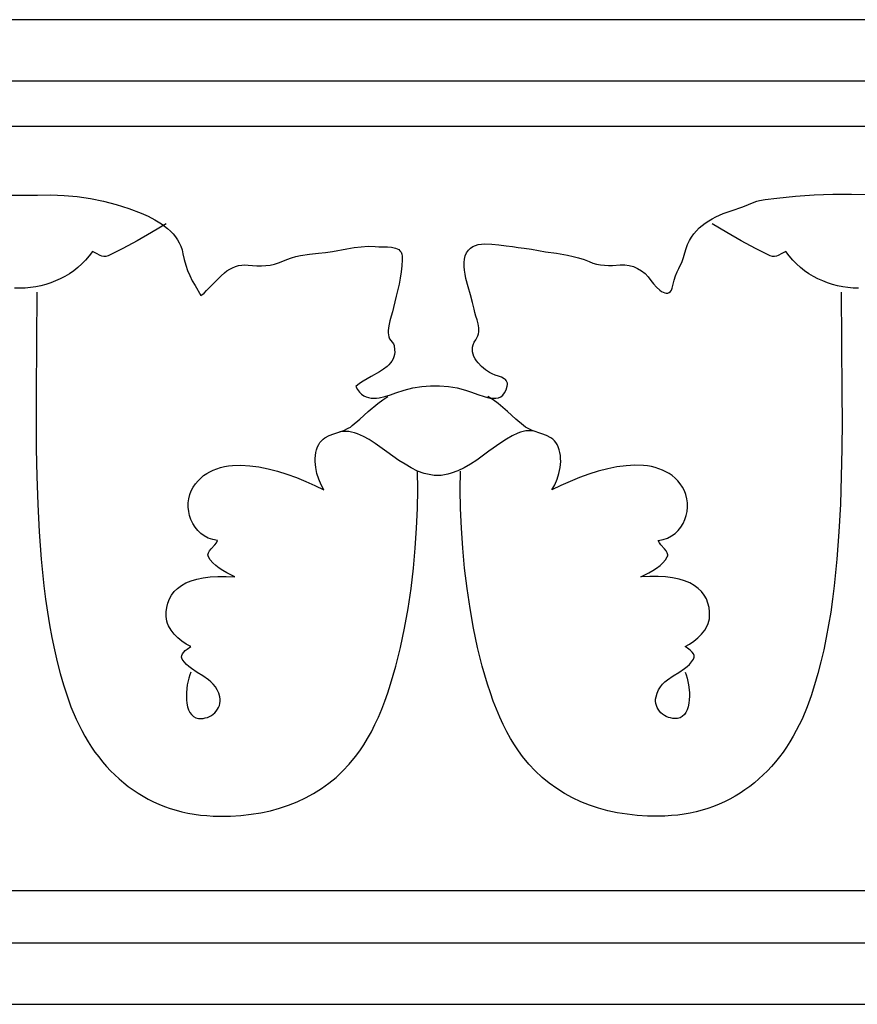
# Model space of a CAD drawing. Units: millimetres. Extents: x -28 to 2440, y -51 to 51.
# Drawn here: x 1197 to 1284, y -51 to 51 of the extents above; entities that cross this region are included whole.
import ezdxf

# ---------------------------------------------------------------- set-up
doc = ezdxf.new("R2010")
doc.units = ezdxf.units.MM
doc.layers.add('Default Layer', color=7, linetype='Continuous', lineweight=30)

msp = doc.modelspace()

# ---------------------------------------------------------------- linework, layer by layer
at = {"layer": 'Default Layer', "color": 18, "lineweight": 30, "true_color": 0x000000}
for p, q in [((1.59, 39.81), (2439.99, 39.81)), ((1.59, -39.04), (2439.99, -39.04))]:
    msp.add_line(p, q, dxfattribs=at)
for points in [[(1.59, -50.8), (2439.99, -50.8), (2439.99, -50.8), (2439.99, 50.8), (2439.99, 50.8), (1.59, 50.8), (1.59, 50.8), (1.59, -50.8)], [(1.59, -44.45), (2439.99, -44.45), (2439.99, -44.45), (2439.99, 44.45), (2439.99, 44.45), (1.59, 44.45), (1.59, 44.45), (1.59, -44.45)], [(1199.07, 22.68), (1199.04, 17.6), (1199.04, 17.6), (1199, 12.17), (1199, 12.17), (1198.99, 9.37), (1198.99, 9.37), (1199.01, 6.52), (1199.01, 6.52), (1199.07, 3.66), (1199.07, 3.66), (1199.16, 0.8), (1199.16, 0.8), (1199.31, -2.05), (1199.31, -2.05), (1199.52, -4.86), (1199.52, -4.86), (1199.8, -7.63), (1199.8, -7.63), (1199.97, -8.98), (1199.97, -8.98), (1200.17, -10.32), (1200.17, -10.32), (1200.38, -11.64), (1200.38, -11.64), (1200.61, -12.94), (1200.61, -12.94), (1200.88, -14.21), (1200.88, -14.21), (1201.16, -15.45), (1201.16, -15.45), (1201.48, -16.66), (1201.48, -16.66), (1201.82, -17.84), (1201.82, -17.84), (1202.19, -18.98), (1202.19, -18.98), (1202.59, -20.09), (1202.59, -20.09), (1203.12, -21.36), (1203.12, -21.36), (1203.71, -22.56), (1203.71, -22.56), (1204.03, -23.14), (1204.03, -23.14), (1204.36, -23.7), (1204.36, -23.7), (1204.71, -24.25), (1204.71, -24.25), (1205.07, -24.77), (1205.07, -24.77), (1205.45, -25.28), (1205.45, -25.28), (1205.85, -25.77), (1205.85, -25.77), (1206.26, -26.25), (1206.26, -26.25), (1206.68, -26.7), (1206.68, -26.7), (1207.12, -27.13), (1207.12, -27.13), (1207.57, -27.55), (1207.57, -27.55), (1208.03, -27.95), (1208.03, -27.95), (1208.51, -28.32), (1208.51, -28.32), (1209.01, -28.68), (1209.01, -28.68), (1209.51, -29.02), (1209.51, -29.02), (1210.03, -29.33), (1210.03, -29.33), (1210.57, -29.63), (1210.57, -29.63), (1211.11, -29.9), (1211.11, -29.9), (1211.67, -30.15), (1211.67, -30.15), (1212.25, -30.38), (1212.25, -30.38), (1212.83, -30.59), (1212.83, -30.59), (1213.43, -30.77), (1213.43, -30.77), (1214.04, -30.93), (1214.04, -30.93), (1214.66, -31.07), (1214.66, -31.07), (1215.29, -31.18), (1215.29, -31.18), (1215.94, -31.27), (1215.94, -31.27), (1216.6, -31.33), (1216.6, -31.33), (1217.27, -31.38), (1217.27, -31.38), (1217.95, -31.39), (1217.95, -31.39), (1219.05, -31.37), (1219.05, -31.37), (1220.12, -31.31), (1220.12, -31.31), (1221.17, -31.19), (1221.17, -31.19), (1222.18, -31.03), (1222.18, -31.03), (1223.17, -30.83), (1223.17, -30.83), (1224.12, -30.57), (1224.12, -30.57), (1225.05, -30.26), (1225.05, -30.26), (1225.94, -29.91), (1225.94, -29.91), (1226.8, -29.5), (1226.8, -29.5), (1227.63, -29.05), (1227.63, -29.05), (1228.43, -28.54), (1228.43, -28.54), (1229.2, -27.98), (1229.2, -27.98), (1229.94, -27.38), (1229.94, -27.38), (1230.64, -26.72), (1230.64, -26.72), (1231.31, -26.01), (1231.31, -26.01), (1231.95, -25.24), (1231.95, -25.24), (1232.38, -24.66), (1232.38, -24.66), (1232.8, -24.04), (1232.8, -24.04), (1233.2, -23.37), (1233.2, -23.37), (1233.59, -22.67), (1233.59, -22.67), (1233.95, -21.93), (1233.95, -21.93), (1234.31, -21.16), (1234.31, -21.16), (1234.65, -20.36), (1234.65, -20.36), (1234.97, -19.52), (1234.97, -19.52), (1235.28, -18.66), (1235.28, -18.66), (1235.57, -17.77), (1235.57, -17.77), (1236.11, -15.92), (1236.11, -15.92), (1236.59, -13.99), (1236.59, -13.99), (1237.01, -12), (1237.01, -12), (1237.37, -9.96), (1237.37, -9.96), (1237.68, -7.89), (1237.68, -7.89), (1237.93, -5.81), (1237.93, -5.81), (1238.12, -3.73), (1238.12, -3.73), (1238.26, -1.67), (1238.26, -1.67), (1238.34, 0.36), (1238.34, 0.36), (1238.38, 2.33), (1238.38, 2.33), (1238.36, 4.23)], [(1265.95, -16.52), (1266.06, -16.81), (1266.06, -16.81), (1266.16, -17.13), (1266.16, -17.13), (1266.32, -17.85), (1266.32, -17.85), (1266.4, -18.62), (1266.4, -18.62), (1266.41, -19), (1266.41, -19), (1266.39, -19.38), (1266.39, -19.38), (1266.35, -19.74), (1266.35, -19.74), (1266.28, -20.09), (1266.28, -20.09), (1266.18, -20.4), (1266.18, -20.4), (1266.04, -20.68), (1266.04, -20.68), (1265.88, -20.91), (1265.88, -20.91), (1265.67, -21.1), (1265.67, -21.1), (1265.44, -21.23), (1265.44, -21.23), (1265.16, -21.3), (1265.16, -21.3), (1264.92, -21.31), (1264.92, -21.31), (1264.68, -21.3), (1264.68, -21.3), (1264.45, -21.25), (1264.45, -21.25), (1264.23, -21.19), (1264.23, -21.19), (1264.02, -21.1), (1264.02, -21.1), (1263.82, -20.99), (1263.82, -20.99), (1263.64, -20.86), (1263.64, -20.86), (1263.47, -20.71), (1263.47, -20.71), (1263.32, -20.54), (1263.32, -20.54), (1263.19, -20.36), (1263.19, -20.36), (1263.09, -20.17), (1263.09, -20.17), (1263, -19.96), (1263, -19.96), (1262.95, -19.75), (1262.95, -19.75), (1262.92, -19.53), (1262.92, -19.53), (1262.92, -19.3), (1262.92, -19.3), (1262.96, -19.06), (1262.96, -19.06), (1263.07, -18.68), (1263.07, -18.68), (1263.22, -18.34), (1263.22, -18.34), (1263.41, -18.04), (1263.41, -18.04), (1263.63, -17.77), (1263.63, -17.77), (1263.87, -17.53), (1263.87, -17.53), (1264.14, -17.31), (1264.14, -17.31), (1264.71, -16.91), (1264.71, -16.91), (1265.31, -16.55), (1265.31, -16.55), (1265.89, -16.16), (1265.89, -16.16), (1266.16, -15.95), (1266.16, -15.95), (1266.41, -15.72), (1266.41, -15.72), (1266.63, -15.47), (1266.63, -15.47), (1266.83, -15.18), (1266.83, -15.18), (1266.89, -14.99), (1266.89, -14.99), (1266.88, -14.81), (1266.88, -14.81), (1266.81, -14.63), (1266.81, -14.63), (1266.68, -14.46), (1266.68, -14.46), (1266.52, -14.3), (1266.52, -14.3), (1266.33, -14.14), (1266.33, -14.14), (1265.95, -13.88), (1265.95, -13.88), (1266.41, -13.64), (1266.41, -13.64), (1266.86, -13.34), (1266.86, -13.34), (1267.28, -12.99), (1267.28, -12.99), (1267.66, -12.61), (1267.66, -12.61), (1267.99, -12.19), (1267.99, -12.19), (1268.24, -11.74), (1268.24, -11.74), (1268.34, -11.51), (1268.34, -11.51), (1268.42, -11.28), (1268.42, -11.28), (1268.47, -11.04), (1268.47, -11.04), (1268.49, -10.8), (1268.49, -10.8), (1268.49, -10.31), (1268.49, -10.31), (1268.44, -9.84), (1268.44, -9.84), (1268.32, -9.4), (1268.32, -9.4), (1268.16, -8.97), (1268.16, -8.97), (1267.93, -8.58), (1267.93, -8.58), (1267.65, -8.21), (1267.65, -8.21), (1267.31, -7.88), (1267.31, -7.88), (1266.9, -7.58), (1266.9, -7.58), (1266.44, -7.32), (1266.44, -7.32), (1265.91, -7.1), (1265.91, -7.1), (1265.33, -6.92), (1265.33, -6.92), (1264.67, -6.78), (1264.67, -6.78), (1263.95, -6.68), (1263.95, -6.68), (1263.17, -6.64), (1263.17, -6.64), (1262.31, -6.64), (1262.31, -6.64), (1261.39, -6.69), (1261.39, -6.69), (1262.23, -6.27), (1262.23, -6.27), (1262.64, -6.03), (1262.64, -6.03), (1263.02, -5.78), (1263.02, -5.78), (1263.37, -5.52), (1263.37, -5.52), (1263.67, -5.24), (1263.67, -5.24), (1263.93, -4.94), (1263.93, -4.94), (1264.12, -4.62), (1264.12, -4.62), (1264.16, -4.52), (1264.16, -4.52), (1264.17, -4.42), (1264.17, -4.42), (1264.12, -4.21), (1264.12, -4.21), (1264, -4.01), (1264, -4.01), (1263.83, -3.8), (1263.83, -3.8), (1263.46, -3.38), (1263.46, -3.38), (1263.3, -3.17), (1263.3, -3.17), (1263.19, -2.95), (1263.19, -2.95), (1263.69, -2.85), (1263.69, -2.85), (1264.14, -2.69), (1264.14, -2.69), (1264.55, -2.47), (1264.55, -2.47), (1264.92, -2.21), (1264.92, -2.21), (1265.24, -1.9), (1265.24, -1.9), (1265.51, -1.56), (1265.51, -1.56), (1265.75, -1.18), (1265.75, -1.18), (1265.93, -0.78), (1265.93, -0.78), (1266.07, -0.37), (1266.07, -0.37), (1266.16, 0.06), (1266.16, 0.06), (1266.21, 0.5), (1266.21, 0.5), (1266.2, 0.94), (1266.2, 0.94), (1266.15, 1.37), (1266.15, 1.37), (1266.05, 1.79), (1266.05, 1.79), (1265.89, 2.19), (1265.89, 2.19), (1265.69, 2.56), (1265.69, 2.56), (1265.46, 2.9), (1265.46, 2.9), (1265.2, 3.21), (1265.2, 3.21), (1264.92, 3.49), (1264.92, 3.49), (1264.62, 3.75), (1264.62, 3.75), (1264.31, 3.97), (1264.31, 3.97), (1263.97, 4.16), (1263.97, 4.16), (1263.62, 4.33), (1263.62, 4.33), (1263.25, 4.47), (1263.25, 4.47), (1262.87, 4.59), (1262.87, 4.59), (1262.48, 4.68), (1262.48, 4.68), (1262.07, 4.75), (1262.07, 4.75), (1261.65, 4.8), (1261.65, 4.8), (1260.78, 4.82), (1260.78, 4.82), (1259.87, 4.77), (1259.87, 4.77), (1258.93, 4.65), (1258.93, 4.65), (1257.97, 4.46), (1257.97, 4.46), (1257, 4.21), (1257, 4.21), (1256.03, 3.9), (1256.03, 3.9), (1255.05, 3.55), (1255.05, 3.55), (1254.09, 3.16), (1254.09, 3.16), (1253.14, 2.74), (1253.14, 2.74), (1252.22, 2.3), (1252.22, 2.3), (1252.51, 2.81), (1252.51, 2.81), (1252.76, 3.38), (1252.76, 3.38), (1252.94, 3.98), (1252.94, 3.98), (1253.07, 4.6), (1253.07, 4.6), (1253.12, 5.22), (1253.12, 5.22), (1253.11, 5.53), (1253.11, 5.53), (1253.09, 5.84), (1253.09, 5.84), (1253.04, 6.14), (1253.04, 6.14), (1252.97, 6.43), (1252.97, 6.43), (1252.87, 6.71), (1252.87, 6.71), (1252.75, 6.97), (1252.75, 6.97), (1252.63, 7.18), (1252.63, 7.18), (1252.47, 7.36), (1252.47, 7.36), (1252.3, 7.52), (1252.3, 7.52), (1252.1, 7.66), (1252.1, 7.66), (1251.66, 7.89), (1251.66, 7.89), (1251.18, 8.07), (1251.18, 8.07), (1250.17, 8.42), (1250.17, 8.42), (1249.7, 8.64), (1249.7, 8.64), (1249.49, 8.77), (1249.49, 8.77), (1249.29, 8.91), (1249.29, 8.91), (1248.51, 9.58), (1248.51, 9.58), (1247.63, 10.37), (1247.63, 10.37), (1246.66, 11.18), (1246.66, 11.18), (1246.14, 11.56), (1246.14, 11.56), (1245.6, 11.91)]]:
    msp.add_lwpolyline(points, dxfattribs=at)
at = {"layer": 'Default Layer', "color": 18, "lineweight": 30, "true_color": 0x000000, "extrusion": (0, 0, -1)}
for points in [[(-1196.22, 32.69), (-1197.69, 32.68), (-1197.69, 32.68), (-1199.15, 32.71), (-1199.15, 32.71), (-1200.52, 32.72), (-1200.52, 32.72), (-1201.88, 32.66), (-1201.88, 32.66), (-1203.24, 32.54), (-1203.24, 32.54), (-1204.6, 32.35), (-1204.6, 32.35), (-1205.94, 32.08), (-1205.94, 32.08), (-1207.25, 31.74), (-1207.25, 31.74), (-1208.55, 31.32), (-1208.55, 31.32), (-1209.82, 30.83), (-1209.82, 30.83), (-1210.54, 30.51), (-1210.54, 30.51), (-1211.25, 30.14), (-1211.25, 30.14), (-1211.93, 29.72), (-1211.93, 29.72), (-1212.25, 29.49), (-1212.25, 29.49), (-1212.56, 29.25), (-1212.56, 29.25), (-1212.85, 28.99), (-1212.85, 28.99), (-1213.12, 28.71), (-1213.12, 28.71), (-1213.36, 28.41), (-1213.36, 28.41), (-1213.58, 28.1), (-1213.58, 28.1), (-1213.77, 27.77), (-1213.77, 27.77), (-1213.93, 27.42), (-1213.93, 27.42), (-1214.06, 27.04), (-1214.06, 27.04), (-1214.15, 26.65), (-1214.15, 26.65), (-1214.28, 26.06), (-1214.28, 26.06), (-1214.44, 25.48), (-1214.44, 25.48), (-1214.63, 24.93), (-1214.63, 24.93), (-1214.86, 24.39), (-1214.86, 24.39), (-1215.11, 23.87), (-1215.11, 23.87), (-1215.39, 23.36), (-1215.39, 23.36), (-1215.99, 22.34), (-1215.99, 22.34), (-1216.32, 22.58), (-1216.32, 22.58), (-1216.59, 22.84), (-1216.59, 22.84), (-1217.1, 23.37), (-1217.1, 23.37), (-1217.76, 24.04), (-1217.76, 24.04), (-1218.08, 24.37), (-1218.08, 24.37), (-1218.43, 24.68), (-1218.43, 24.68), (-1218.69, 24.88), (-1218.69, 24.88), (-1218.97, 25.06), (-1218.97, 25.06), (-1219.26, 25.21), (-1219.26, 25.21), (-1219.57, 25.33), (-1219.57, 25.33), (-1219.89, 25.43), (-1219.89, 25.43), (-1220.21, 25.48), (-1220.21, 25.48), (-1220.54, 25.5), (-1220.54, 25.5), (-1220.87, 25.47), (-1220.87, 25.47), (-1221.33, 25.42), (-1221.33, 25.42), (-1221.78, 25.39), (-1221.78, 25.39), (-1222.24, 25.39), (-1222.24, 25.39), (-1222.69, 25.42), (-1222.69, 25.42), (-1223.14, 25.48), (-1223.14, 25.48), (-1223.59, 25.58), (-1223.59, 25.58), (-1224.02, 25.71), (-1224.02, 25.71), (-1224.45, 25.88), (-1224.45, 25.88), (-1224.88, 26.07), (-1224.88, 26.07), (-1225.34, 26.22), (-1225.34, 26.22), (-1225.8, 26.36), (-1225.8, 26.36), (-1226.27, 26.47), (-1226.27, 26.47), (-1227.21, 26.62), (-1227.21, 26.62), (-1228.14, 26.7), (-1228.14, 26.7), (-1228.85, 26.76), (-1228.85, 26.76), (-1229.58, 26.87), (-1229.58, 26.87), (-1231.07, 27.15), (-1231.07, 27.15), (-1231.81, 27.28), (-1231.81, 27.28), (-1232.55, 27.37), (-1232.55, 27.37), (-1233.27, 27.42), (-1233.27, 27.42), (-1233.97, 27.39), (-1233.97, 27.39), (-1234.36, 27.37), (-1234.36, 27.37), (-1234.8, 27.37), (-1234.8, 27.37), (-1235.25, 27.37), (-1235.25, 27.37), (-1235.68, 27.33), (-1235.68, 27.33), (-1236.08, 27.24), (-1236.08, 27.24), (-1236.25, 27.17), (-1236.25, 27.17), (-1236.41, 27.07), (-1236.41, 27.07), (-1236.54, 26.95), (-1236.54, 26.95), (-1236.65, 26.8), (-1236.65, 26.8), (-1236.73, 26.62), (-1236.73, 26.62), (-1236.77, 26.4), (-1236.77, 26.4), (-1236.77, 26.2), (-1236.77, 26.2), (-1236.76, 26.01), (-1236.76, 26.01), (-1236.74, 25.4), (-1236.74, 25.4), (-1236.67, 24.78), (-1236.67, 24.78), (-1236.57, 24.14), (-1236.57, 24.14), (-1236.44, 23.51), (-1236.44, 23.51), (-1236.15, 22.26), (-1236.15, 22.26), (-1235.88, 21.09), (-1235.88, 21.09), (-1235.77, 20.67), (-1235.77, 20.67), (-1235.63, 20.2), (-1235.63, 20.2), (-1235.49, 19.71), (-1235.49, 19.71), (-1235.38, 19.22), (-1235.38, 19.22), (-1235.31, 18.73), (-1235.31, 18.73), (-1235.31, 18.5), (-1235.31, 18.5), (-1235.34, 18.28), (-1235.34, 18.28), (-1235.39, 18.07), (-1235.39, 18.07), (-1235.47, 17.87), (-1235.47, 17.87), (-1235.59, 17.69), (-1235.59, 17.69), (-1235.74, 17.52), (-1235.74, 17.52), (-1235.87, 17.36), (-1235.87, 17.36), (-1235.94, 17.17), (-1235.94, 17.17), (-1235.99, 16.75), (-1235.99, 16.75), (-1236, 16.5), (-1236, 16.5), (-1235.97, 16.25), (-1235.97, 16.25), (-1235.91, 16.02), (-1235.91, 16.02), (-1235.82, 15.8), (-1235.82, 15.8), (-1235.7, 15.58), (-1235.7, 15.58), (-1235.55, 15.39), (-1235.55, 15.39), (-1235.39, 15.2), (-1235.39, 15.2), (-1235.21, 15.03), (-1235.21, 15.03), (-1234.83, 14.73), (-1234.83, 14.73), (-1234.43, 14.47), (-1234.43, 14.47), (-1233.58, 13.99), (-1233.58, 13.99), (-1232.75, 13.51), (-1232.75, 13.51), (-1232.35, 13.25), (-1232.35, 13.25), (-1231.98, 12.95), (-1231.98, 12.95), (-1232.16, 12.64), (-1232.16, 12.64), (-1232.35, 12.38), (-1232.35, 12.38), (-1232.57, 12.17), (-1232.57, 12.17), (-1232.8, 12), (-1232.8, 12), (-1233.04, 11.88), (-1233.04, 11.88), (-1233.29, 11.8), (-1233.29, 11.8), (-1233.56, 11.75), (-1233.56, 11.75), (-1233.83, 11.74), (-1233.83, 11.74), (-1234.11, 11.75), (-1234.11, 11.75), (-1234.4, 11.78), (-1234.4, 11.78), (-1234.98, 11.91), (-1234.98, 11.91), (-1235.56, 12.1), (-1235.56, 12.1), (-1236.12, 12.3), (-1236.12, 12.3), (-1236.98, 12.58), (-1236.98, 12.58), (-1237.87, 12.8), (-1237.87, 12.8), (-1238.78, 12.94), (-1238.78, 12.94), (-1239.7, 13.01), (-1239.7, 13.01), (-1240.62, 13.01), (-1240.62, 13.01), (-1241.54, 12.94), (-1241.54, 12.94), (-1242.43, 12.8), (-1242.43, 12.8), (-1243.31, 12.58), (-1243.31, 12.58), (-1243.93, 12.37), (-1243.93, 12.37), (-1244.58, 12.13), (-1244.58, 12.13), (-1245.24, 11.91), (-1245.24, 11.91), (-1245.56, 11.82), (-1245.56, 11.82), (-1245.86, 11.76), (-1245.86, 11.76), (-1246.16, 11.73), (-1246.16, 11.73), (-1246.44, 11.74), (-1246.44, 11.74), (-1246.7, 11.79), (-1246.7, 11.79), (-1246.94, 11.9), (-1246.94, 11.9), (-1247.15, 12.06), (-1247.15, 12.06), (-1247.34, 12.29), (-1247.34, 12.29), (-1247.49, 12.59), (-1247.49, 12.59), (-1247.6, 12.97), (-1247.6, 12.97), (-1247.63, 13.15), (-1247.63, 13.15), (-1247.62, 13.3), (-1247.62, 13.3), (-1247.58, 13.44), (-1247.58, 13.44), (-1247.51, 13.56), (-1247.51, 13.56), (-1247.41, 13.66), (-1247.41, 13.66), (-1247.29, 13.75), (-1247.29, 13.75), (-1247.01, 13.9), (-1247.01, 13.9), (-1246.69, 14.02), (-1246.69, 14.02), (-1246.36, 14.13), (-1246.36, 14.13), (-1246.04, 14.24), (-1246.04, 14.24), (-1245.77, 14.38), (-1245.77, 14.38), (-1245.36, 14.68), (-1245.36, 14.68), (-1244.96, 15.02), (-1244.96, 15.02), (-1244.59, 15.4), (-1244.59, 15.4), (-1244.43, 15.61), (-1244.43, 15.61), (-1244.29, 15.82), (-1244.29, 15.82), (-1244.17, 16.05), (-1244.17, 16.05), (-1244.08, 16.28), (-1244.08, 16.28), (-1244.03, 16.52), (-1244.03, 16.52), (-1244.01, 16.76), (-1244.01, 16.76), (-1244.02, 17.01), (-1244.02, 17.01), (-1244.09, 17.26), (-1244.09, 17.26), (-1244.2, 17.52), (-1244.2, 17.52), (-1244.36, 17.78), (-1244.36, 17.78), (-1244.48, 17.98), (-1244.48, 17.98), (-1244.57, 18.18), (-1244.57, 18.18), (-1244.64, 18.38), (-1244.64, 18.38), (-1244.67, 18.59), (-1244.67, 18.59), (-1244.68, 19), (-1244.68, 19), (-1244.61, 19.41), (-1244.61, 19.41), (-1244.51, 19.82), (-1244.51, 19.82), (-1244.38, 20.21), (-1244.38, 20.21), (-1244.26, 20.59), (-1244.26, 20.59), (-1244.18, 20.94), (-1244.18, 20.94), (-1244.02, 21.63), (-1244.02, 21.63), (-1243.8, 22.41), (-1243.8, 22.41), (-1243.56, 23.25), (-1243.56, 23.25), (-1243.34, 24.1), (-1243.34, 24.1), (-1243.26, 24.53), (-1243.26, 24.53), (-1243.19, 24.94), (-1243.19, 24.94), (-1243.16, 25.34), (-1243.16, 25.34), (-1243.15, 25.73), (-1243.15, 25.73), (-1243.19, 26.1), (-1243.19, 26.1), (-1243.27, 26.44), (-1243.27, 26.44), (-1243.41, 26.75), (-1243.41, 26.75), (-1243.6, 27.03), (-1243.6, 27.03), (-1243.8, 27.23), (-1243.8, 27.23), (-1244.04, 27.39), (-1244.04, 27.39), (-1244.32, 27.5), (-1244.32, 27.5), (-1244.62, 27.59), (-1244.62, 27.59), (-1244.94, 27.64), (-1244.94, 27.64), (-1245.29, 27.66), (-1245.29, 27.66), (-1246.01, 27.65), (-1246.01, 27.65), (-1246.75, 27.58), (-1246.75, 27.58), (-1247.48, 27.48), (-1247.48, 27.48), (-1248.15, 27.38), (-1248.15, 27.38), (-1248.72, 27.31), (-1248.72, 27.31), (-1249.36, 27.24), (-1249.36, 27.24), (-1250.1, 27.12), (-1250.1, 27.12), (-1251.56, 26.86), (-1251.56, 26.86), (-1252.68, 26.7), (-1252.68, 26.7), (-1253.83, 26.5), (-1253.83, 26.5), (-1254.4, 26.38), (-1254.4, 26.38), (-1254.97, 26.23), (-1254.97, 26.23), (-1255.53, 26.05), (-1255.53, 26.05), (-1256.06, 25.84), (-1256.06, 25.84), (-1256.44, 25.69), (-1256.44, 25.69), (-1256.83, 25.58), (-1256.83, 25.58), (-1257.23, 25.5), (-1257.23, 25.5), (-1257.63, 25.46), (-1257.63, 25.46), (-1258.04, 25.44), (-1258.04, 25.44), (-1258.45, 25.44), (-1258.45, 25.44), (-1259.27, 25.5), (-1259.27, 25.5), (-1259.73, 25.51), (-1259.73, 25.51), (-1260.19, 25.45), (-1260.19, 25.45), (-1260.64, 25.33), (-1260.64, 25.33), (-1261.06, 25.14), (-1261.06, 25.14), (-1261.46, 24.9), (-1261.46, 24.9), (-1261.83, 24.61), (-1261.83, 24.61), (-1262.15, 24.28), (-1262.15, 24.28), (-1262.43, 23.9), (-1262.43, 23.9), (-1262.7, 23.54), (-1262.7, 23.54), (-1263.01, 23.19), (-1263.01, 23.19), (-1263.35, 22.89), (-1263.35, 22.89), (-1263.52, 22.77), (-1263.52, 22.77), (-1263.7, 22.67), (-1263.7, 22.67), (-1263.86, 22.61), (-1263.86, 22.61), (-1264.02, 22.58), (-1264.02, 22.58), (-1264.18, 22.58), (-1264.18, 22.58), (-1264.31, 22.64), (-1264.31, 22.64), (-1264.44, 22.74), (-1264.44, 22.74), (-1264.55, 22.89), (-1264.55, 22.89), (-1264.63, 23.1), (-1264.63, 23.1), (-1264.7, 23.38), (-1264.7, 23.38), (-1264.82, 23.92), (-1264.82, 23.92), (-1264.96, 24.38), (-1264.96, 24.38), (-1265.13, 24.77), (-1265.13, 24.77), (-1265.3, 25.14), (-1265.3, 25.14), (-1265.65, 25.85), (-1265.65, 25.85), (-1265.81, 26.26), (-1265.81, 26.26), (-1265.94, 26.74), (-1265.94, 26.74), (-1266.06, 27.19), (-1266.06, 27.19), (-1266.22, 27.61), (-1266.22, 27.61), (-1266.4, 28), (-1266.4, 28), (-1266.62, 28.37), (-1266.62, 28.37), (-1266.86, 28.71), (-1266.86, 28.71), (-1267.12, 29.02), (-1267.12, 29.02), (-1267.41, 29.31), (-1267.41, 29.31), (-1267.72, 29.58), (-1267.72, 29.58), (-1268.04, 29.82), (-1268.04, 29.82), (-1268.39, 30.05), (-1268.39, 30.05), (-1268.75, 30.26), (-1268.75, 30.26), (-1269.12, 30.45), (-1269.12, 30.45), (-1269.9, 30.79), (-1269.9, 30.79), (-1270.72, 31.08), (-1270.72, 31.08), (-1271.91, 31.5), (-1271.91, 31.5), (-1273.07, 31.96), (-1273.07, 31.96), (-1273.35, 32.06), (-1273.35, 32.06), (-1273.64, 32.14), (-1273.64, 32.14), (-1274.23, 32.26), (-1274.23, 32.26), (-1275.43, 32.4), (-1275.43, 32.4), (-1277.35, 32.6), (-1277.35, 32.6), (-1279.27, 32.73), (-1279.27, 32.73), (-1281.19, 32.8), (-1281.19, 32.8), (-1283.12, 32.81), (-1283.12, 32.81), (-1285.04, 32.77)], [(-1212.42, 29.74), (-1210.9, 28.84), (-1210.9, 28.84), (-1209.42, 27.98), (-1209.42, 27.98), (-1207.94, 27.18), (-1207.94, 27.18), (-1207.19, 26.8), (-1207.19, 26.8), (-1206.42, 26.44), (-1206.42, 26.44), (-1206.19, 26.37), (-1206.19, 26.37), (-1205.98, 26.35), (-1205.98, 26.35), (-1205.78, 26.39), (-1205.78, 26.39), (-1205.59, 26.46), (-1205.59, 26.46), (-1205.22, 26.66), (-1205.22, 26.66), (-1204.82, 26.87), (-1204.82, 26.87), (-1204.47, 26.42), (-1204.47, 26.42), (-1204.1, 26), (-1204.1, 26), (-1203.71, 25.61), (-1203.71, 25.61), (-1203.3, 25.24), (-1203.3, 25.24), (-1202.87, 24.9), (-1202.87, 24.9), (-1202.43, 24.59), (-1202.43, 24.59), (-1201.97, 24.31), (-1201.97, 24.31), (-1201.49, 24.06), (-1201.49, 24.06), (-1201.01, 23.84), (-1201.01, 23.84), (-1200.51, 23.64), (-1200.51, 23.64), (-1200, 23.48), (-1200, 23.48), (-1199.48, 23.34), (-1199.48, 23.34), (-1198.95, 23.24), (-1198.95, 23.24), (-1198.41, 23.16), (-1198.41, 23.16), (-1197.86, 23.11), (-1197.86, 23.11), (-1197.31, 23.1), (-1197.31, 23.1), (-1196.76, 23.11)], [(-1283.85, 23.1), (-1283.3, 23.11), (-1283.3, 23.11), (-1282.75, 23.16), (-1282.75, 23.16), (-1282.22, 23.24), (-1282.22, 23.24), (-1281.69, 23.34), (-1281.69, 23.34), (-1281.17, 23.48), (-1281.17, 23.48), (-1280.66, 23.64), (-1280.66, 23.64), (-1280.16, 23.84), (-1280.16, 23.84), (-1279.67, 24.06), (-1279.67, 24.06), (-1279.2, 24.31), (-1279.2, 24.31), (-1278.74, 24.59), (-1278.74, 24.59), (-1278.29, 24.9), (-1278.29, 24.9), (-1277.87, 25.24), (-1277.87, 25.24), (-1277.46, 25.61), (-1277.46, 25.61), (-1277.07, 26), (-1277.07, 26), (-1276.69, 26.42), (-1276.69, 26.42), (-1276.34, 26.87), (-1276.34, 26.87), (-1275.94, 26.66), (-1275.94, 26.66), (-1275.57, 26.46), (-1275.57, 26.46), (-1275.38, 26.39), (-1275.38, 26.39), (-1275.19, 26.35), (-1275.19, 26.35), (-1274.97, 26.37), (-1274.97, 26.37), (-1274.75, 26.44), (-1274.75, 26.44), (-1273.97, 26.8), (-1273.97, 26.8), (-1273.22, 27.18), (-1273.22, 27.18), (-1271.74, 27.98), (-1271.74, 27.98), (-1270.27, 28.84), (-1270.27, 28.84), (-1268.75, 29.74)], [(-1282.07, 22.68), (-1282.1, 17.6), (-1282.1, 17.6), (-1282.14, 12.17), (-1282.14, 12.17), (-1282.15, 9.37), (-1282.15, 9.37), (-1282.13, 6.52), (-1282.13, 6.52), (-1282.07, 3.66), (-1282.07, 3.66), (-1281.98, 0.8), (-1281.98, 0.8), (-1281.83, -2.05), (-1281.83, -2.05), (-1281.62, -4.86), (-1281.62, -4.86), (-1281.34, -7.63), (-1281.34, -7.63), (-1281.17, -8.98), (-1281.17, -8.98), (-1280.98, -10.32), (-1280.98, -10.32), (-1280.76, -11.64), (-1280.76, -11.64), (-1280.53, -12.94), (-1280.53, -12.94), (-1280.27, -14.21), (-1280.27, -14.21), (-1279.98, -15.45), (-1279.98, -15.45), (-1279.67, -16.66), (-1279.67, -16.66), (-1279.32, -17.84), (-1279.32, -17.84), (-1278.95, -18.98), (-1278.95, -18.98), (-1278.55, -20.09), (-1278.55, -20.09), (-1278.03, -21.36), (-1278.03, -21.36), (-1277.43, -22.56), (-1277.43, -22.56), (-1277.12, -23.14), (-1277.12, -23.14), (-1276.78, -23.7), (-1276.78, -23.7), (-1276.43, -24.25), (-1276.43, -24.25), (-1276.07, -24.77), (-1276.07, -24.77), (-1275.69, -25.28), (-1275.69, -25.28), (-1275.29, -25.77), (-1275.29, -25.77), (-1274.88, -26.25), (-1274.88, -26.25), (-1274.46, -26.7), (-1274.46, -26.7), (-1274.02, -27.13), (-1274.02, -27.13), (-1273.57, -27.55), (-1273.57, -27.55), (-1273.11, -27.95), (-1273.11, -27.95), (-1272.63, -28.32), (-1272.63, -28.32), (-1272.13, -28.68), (-1272.13, -28.68), (-1271.63, -29.02), (-1271.63, -29.02), (-1271.11, -29.33), (-1271.11, -29.33), (-1270.57, -29.63), (-1270.57, -29.63), (-1270.03, -29.9), (-1270.03, -29.9), (-1269.47, -30.15), (-1269.47, -30.15), (-1268.89, -30.38), (-1268.89, -30.38), (-1268.31, -30.59), (-1268.31, -30.59), (-1267.71, -30.77), (-1267.71, -30.77), (-1267.1, -30.93), (-1267.1, -30.93), (-1266.48, -31.07), (-1266.48, -31.07), (-1265.85, -31.18), (-1265.85, -31.18), (-1265.2, -31.27), (-1265.2, -31.27), (-1264.54, -31.33), (-1264.54, -31.33), (-1263.88, -31.38), (-1263.88, -31.38), (-1263.19, -31.39), (-1263.19, -31.39), (-1262.09, -31.37), (-1262.09, -31.37), (-1261.02, -31.31), (-1261.02, -31.31), (-1259.97, -31.19), (-1259.97, -31.19), (-1258.96, -31.03), (-1258.96, -31.03), (-1257.97, -30.83), (-1257.97, -30.83), (-1257.02, -30.57), (-1257.02, -30.57), (-1256.1, -30.26), (-1256.1, -30.26), (-1255.2, -29.91), (-1255.2, -29.91), (-1254.34, -29.5), (-1254.34, -29.5), (-1253.51, -29.05), (-1253.51, -29.05), (-1252.71, -28.54), (-1252.71, -28.54), (-1251.94, -27.98), (-1251.94, -27.98), (-1251.2, -27.38), (-1251.2, -27.38), (-1250.5, -26.72), (-1250.5, -26.72), (-1249.83, -26.01), (-1249.83, -26.01), (-1249.19, -25.24), (-1249.19, -25.24), (-1248.76, -24.66), (-1248.76, -24.66), (-1248.34, -24.04), (-1248.34, -24.04), (-1247.94, -23.37), (-1247.94, -23.37), (-1247.56, -22.67), (-1247.56, -22.67), (-1247.19, -21.93), (-1247.19, -21.93), (-1246.83, -21.16), (-1246.83, -21.16), (-1246.5, -20.36), (-1246.5, -20.36), (-1246.17, -19.52), (-1246.17, -19.52), (-1245.87, -18.66), (-1245.87, -18.66), (-1245.57, -17.77), (-1245.57, -17.77), (-1245.03, -15.92), (-1245.03, -15.92), (-1244.55, -13.99), (-1244.55, -13.99), (-1244.13, -12), (-1244.13, -12), (-1243.77, -9.96), (-1243.77, -9.96), (-1243.46, -7.89), (-1243.46, -7.89), (-1243.21, -5.81), (-1243.21, -5.81), (-1243.02, -3.73), (-1243.02, -3.73), (-1242.88, -1.67), (-1242.88, -1.67), (-1242.8, 0.36), (-1242.8, 0.36), (-1242.76, 2.33), (-1242.76, 2.33), (-1242.79, 4.23)], [(-1214.96, -16.52), (-1214.84, -16.81), (-1214.84, -16.81), (-1214.74, -17.13), (-1214.74, -17.13), (-1214.58, -17.85), (-1214.58, -17.85), (-1214.5, -18.62), (-1214.5, -18.62), (-1214.5, -19), (-1214.5, -19), (-1214.51, -19.38), (-1214.51, -19.38), (-1214.56, -19.74), (-1214.56, -19.74), (-1214.63, -20.09), (-1214.63, -20.09), (-1214.73, -20.4), (-1214.73, -20.4), (-1214.86, -20.68), (-1214.86, -20.68), (-1215.03, -20.91), (-1215.03, -20.91), (-1215.23, -21.1), (-1215.23, -21.1), (-1215.47, -21.23), (-1215.47, -21.23), (-1215.75, -21.3), (-1215.75, -21.3), (-1215.99, -21.31), (-1215.99, -21.31), (-1216.22, -21.3), (-1216.22, -21.3), (-1216.45, -21.25), (-1216.45, -21.25), (-1216.67, -21.19), (-1216.67, -21.19), (-1216.88, -21.1), (-1216.88, -21.1), (-1217.08, -20.99), (-1217.08, -20.99), (-1217.26, -20.86), (-1217.26, -20.86), (-1217.43, -20.71), (-1217.43, -20.71), (-1217.58, -20.54), (-1217.58, -20.54), (-1217.71, -20.36), (-1217.71, -20.36), (-1217.82, -20.17), (-1217.82, -20.17), (-1217.9, -19.96), (-1217.9, -19.96), (-1217.96, -19.75), (-1217.96, -19.75), (-1217.98, -19.53), (-1217.98, -19.53), (-1217.98, -19.3), (-1217.98, -19.3), (-1217.95, -19.06), (-1217.95, -19.06), (-1217.84, -18.68), (-1217.84, -18.68), (-1217.69, -18.34), (-1217.69, -18.34), (-1217.5, -18.04), (-1217.5, -18.04), (-1217.28, -17.77), (-1217.28, -17.77), (-1217.03, -17.53), (-1217.03, -17.53), (-1216.77, -17.31), (-1216.77, -17.31), (-1216.19, -16.91), (-1216.19, -16.91), (-1215.6, -16.55), (-1215.6, -16.55), (-1215.02, -16.16), (-1215.02, -16.16), (-1214.75, -15.95), (-1214.75, -15.95), (-1214.5, -15.72), (-1214.5, -15.72), (-1214.27, -15.47), (-1214.27, -15.47), (-1214.08, -15.18), (-1214.08, -15.18), (-1214.01, -14.99), (-1214.01, -14.99), (-1214.02, -14.81), (-1214.02, -14.81), (-1214.1, -14.63), (-1214.1, -14.63), (-1214.22, -14.46), (-1214.22, -14.46), (-1214.38, -14.3), (-1214.38, -14.3), (-1214.57, -14.14), (-1214.57, -14.14), (-1214.96, -13.88), (-1214.96, -13.88), (-1214.49, -13.64), (-1214.49, -13.64), (-1214.04, -13.34), (-1214.04, -13.34), (-1213.62, -12.99), (-1213.62, -12.99), (-1213.24, -12.61), (-1213.24, -12.61), (-1212.92, -12.19), (-1212.92, -12.19), (-1212.66, -11.74), (-1212.66, -11.74), (-1212.56, -11.51), (-1212.56, -11.51), (-1212.49, -11.28), (-1212.49, -11.28), (-1212.44, -11.04), (-1212.44, -11.04), (-1212.41, -10.8), (-1212.41, -10.8), (-1212.41, -10.31), (-1212.41, -10.31), (-1212.47, -9.84), (-1212.47, -9.84), (-1212.58, -9.4), (-1212.58, -9.4), (-1212.75, -8.97), (-1212.75, -8.97), (-1212.97, -8.58), (-1212.97, -8.58), (-1213.25, -8.21), (-1213.25, -8.21), (-1213.6, -7.88), (-1213.6, -7.88), (-1214, -7.58), (-1214, -7.58), (-1214.46, -7.32), (-1214.46, -7.32), (-1214.99, -7.1), (-1214.99, -7.1), (-1215.58, -6.92), (-1215.58, -6.92), (-1216.23, -6.78), (-1216.23, -6.78), (-1216.95, -6.68), (-1216.95, -6.68), (-1217.74, -6.64), (-1217.74, -6.64), (-1218.59, -6.64), (-1218.59, -6.64), (-1219.51, -6.69), (-1219.51, -6.69), (-1218.67, -6.27), (-1218.67, -6.27), (-1218.26, -6.03), (-1218.26, -6.03), (-1217.88, -5.78), (-1217.88, -5.78), (-1217.54, -5.52), (-1217.54, -5.52), (-1217.23, -5.24), (-1217.23, -5.24), (-1216.97, -4.94), (-1216.97, -4.94), (-1216.78, -4.62), (-1216.78, -4.62), (-1216.74, -4.52), (-1216.74, -4.52), (-1216.73, -4.42), (-1216.73, -4.42), (-1216.78, -4.21), (-1216.78, -4.21), (-1216.9, -4.01), (-1216.9, -4.01), (-1217.07, -3.8), (-1217.07, -3.8), (-1217.45, -3.38), (-1217.45, -3.38), (-1217.61, -3.17), (-1217.61, -3.17), (-1217.71, -2.95), (-1217.71, -2.95), (-1217.22, -2.85), (-1217.22, -2.85), (-1216.76, -2.69), (-1216.76, -2.69), (-1216.35, -2.47), (-1216.35, -2.47), (-1215.99, -2.21), (-1215.99, -2.21), (-1215.67, -1.9), (-1215.67, -1.9), (-1215.39, -1.56), (-1215.39, -1.56), (-1215.16, -1.18), (-1215.16, -1.18), (-1214.97, -0.78), (-1214.97, -0.78), (-1214.83, -0.37), (-1214.83, -0.37), (-1214.74, 0.06), (-1214.74, 0.06), (-1214.7, 0.5), (-1214.7, 0.5), (-1214.7, 0.94), (-1214.7, 0.94), (-1214.75, 1.37), (-1214.75, 1.37), (-1214.86, 1.79), (-1214.86, 1.79), (-1215.01, 2.19), (-1215.01, 2.19), (-1215.21, 2.56), (-1215.21, 2.56), (-1215.45, 2.9), (-1215.45, 2.9), (-1215.71, 3.21), (-1215.71, 3.21), (-1215.98, 3.49), (-1215.98, 3.49), (-1216.28, 3.75), (-1216.28, 3.75), (-1216.6, 3.97), (-1216.6, 3.97), (-1216.93, 4.16), (-1216.93, 4.16), (-1217.28, 4.33), (-1217.28, 4.33), (-1217.65, 4.47), (-1217.65, 4.47), (-1218.03, 4.59), (-1218.03, 4.59), (-1218.43, 4.68), (-1218.43, 4.68), (-1218.83, 4.75), (-1218.83, 4.75), (-1219.25, 4.8), (-1219.25, 4.8), (-1220.13, 4.82), (-1220.13, 4.82), (-1221.03, 4.77), (-1221.03, 4.77), (-1221.97, 4.65), (-1221.97, 4.65), (-1222.93, 4.46), (-1222.93, 4.46), (-1223.9, 4.21), (-1223.9, 4.21), (-1224.88, 3.9), (-1224.88, 3.9), (-1225.85, 3.55), (-1225.85, 3.55), (-1226.82, 3.16), (-1226.82, 3.16), (-1227.76, 2.74), (-1227.76, 2.74), (-1228.68, 2.3), (-1228.68, 2.3), (-1228.39, 2.81), (-1228.39, 2.81), (-1228.15, 3.38), (-1228.15, 3.38), (-1227.96, 3.98), (-1227.96, 3.98), (-1227.84, 4.6), (-1227.84, 4.6), (-1227.79, 5.22), (-1227.79, 5.22), (-1227.79, 5.53), (-1227.79, 5.53), (-1227.81, 5.84), (-1227.81, 5.84), (-1227.86, 6.14), (-1227.86, 6.14), (-1227.93, 6.43), (-1227.93, 6.43), (-1228.03, 6.71), (-1228.03, 6.71), (-1228.15, 6.97), (-1228.15, 6.97), (-1228.28, 7.18), (-1228.28, 7.18), (-1228.43, 7.36), (-1228.43, 7.36), (-1228.61, 7.52), (-1228.61, 7.52), (-1228.8, 7.66), (-1228.8, 7.66), (-1229.24, 7.89), (-1229.24, 7.89), (-1229.73, 8.07), (-1229.73, 8.07), (-1230.73, 8.42), (-1230.73, 8.42), (-1231.2, 8.64), (-1231.2, 8.64), (-1231.42, 8.77), (-1231.42, 8.77), (-1231.62, 8.91), (-1231.62, 8.91), (-1232.39, 9.58), (-1232.39, 9.58), (-1233.27, 10.37), (-1233.27, 10.37), (-1234.25, 11.18), (-1234.25, 11.18), (-1234.76, 11.56), (-1234.76, 11.56), (-1235.3, 11.91)], [(-1250.38, 8.34), (-1250.1, 8.38), (-1250.1, 8.38), (-1249.82, 8.39), (-1249.82, 8.39), (-1249.54, 8.36), (-1249.54, 8.36), (-1249.26, 8.31), (-1249.26, 8.31), (-1248.98, 8.23), (-1248.98, 8.23), (-1248.69, 8.13), (-1248.69, 8.13), (-1248.11, 7.87), (-1248.11, 7.87), (-1247.53, 7.53), (-1247.53, 7.53), (-1246.93, 7.15), (-1246.93, 7.15), (-1245.72, 6.27), (-1245.72, 6.27), (-1244.46, 5.36), (-1244.46, 5.36), (-1243.82, 4.94), (-1243.82, 4.94), (-1243.17, 4.56), (-1243.17, 4.56), (-1242.5, 4.24), (-1242.5, 4.24), (-1241.82, 3.99), (-1241.82, 3.99), (-1241.48, 3.89), (-1241.48, 3.89), (-1241.13, 3.82), (-1241.13, 3.82), (-1240.78, 3.78), (-1240.78, 3.78), (-1240.42, 3.77), (-1240.42, 3.77), (-1240.07, 3.78), (-1240.07, 3.78), (-1239.72, 3.82), (-1239.72, 3.82), (-1239.37, 3.89), (-1239.37, 3.89), (-1239.03, 3.98), (-1239.03, 3.98), (-1238.36, 4.23), (-1238.36, 4.23), (-1237.7, 4.55), (-1237.7, 4.55), (-1237.06, 4.92), (-1237.06, 4.92), (-1236.43, 5.33), (-1236.43, 5.33), (-1235.18, 6.22), (-1235.18, 6.22), (-1233.97, 7.08), (-1233.97, 7.08), (-1233.36, 7.47), (-1233.36, 7.47), (-1232.76, 7.8), (-1232.76, 7.8), (-1232.16, 8.06), (-1232.16, 8.06), (-1231.85, 8.16), (-1231.85, 8.16), (-1231.55, 8.24), (-1231.55, 8.24), (-1231.25, 8.29), (-1231.25, 8.29), (-1230.94, 8.31), (-1230.94, 8.31), (-1230.64, 8.31), (-1230.64, 8.31), (-1230.33, 8.28)]]:
    msp.add_lwpolyline(points, dxfattribs=at)

doc.saveas('drawing.dxf')
